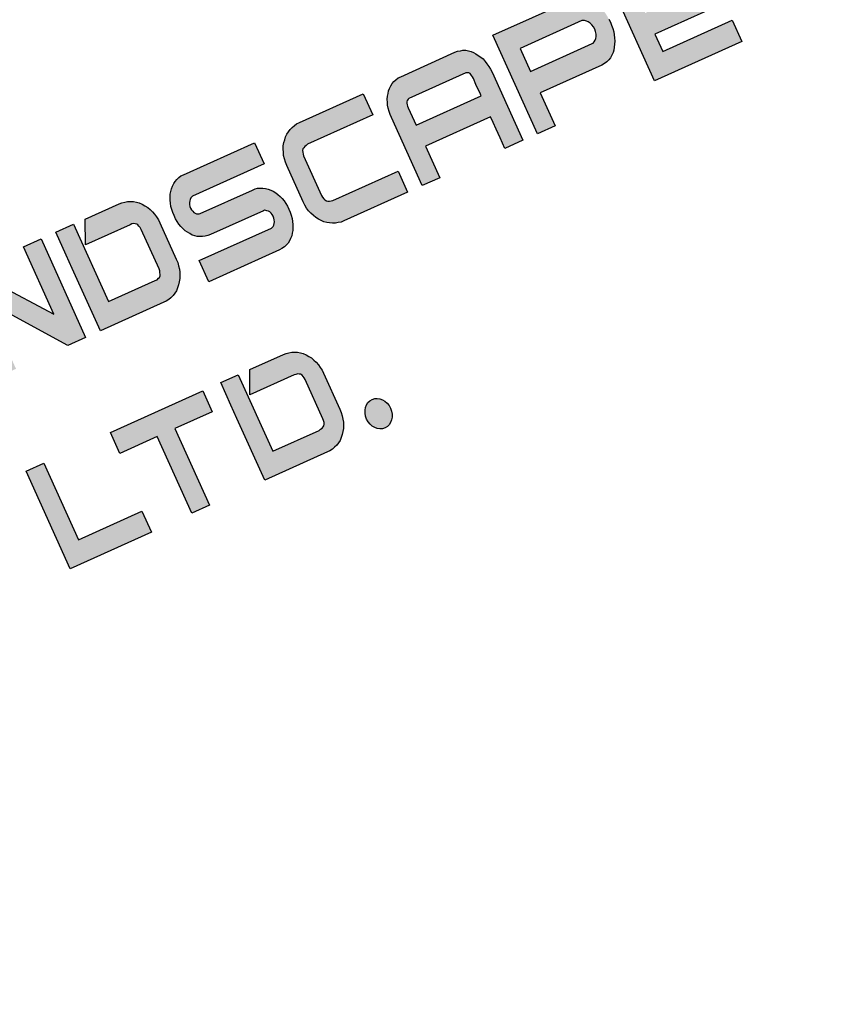
# Model space of a CAD drawing. Units: metres. Extents: x 40482655 to 40483478, y 3143953 to 3144509.
# Drawn here: x 40482983 to 40482986, y 3144287 to 3144292 of the extents above; entities that cross this region are included whole.
import ezdxf

# ---------------------------------------------------------------- set-up
doc = ezdxf.new("R2010")
doc.units = ezdxf.units.M
doc.header["$LTSCALE"] = 1000
doc.layers.add('GY-TK-A2', color=137, linetype='CONTINUOUS')
doc.layers.add('STAIR', color=3, linetype='CONTINUOUS')
doc.styles.add('图框宋体', font='txt', dxfattribs={"width": 0.9})

# ---------------------------------------------------------------- blocks, each defined once
blk = doc.blocks.new('GeYuanFrame_27712333_建筑_E图框', base_point=(4437.4166, 1138.6158))
at = {"layer": 'GY-TK-A2'}
h = blk.add_hatch(color=256, dxfattribs=at)
h.paths.add_polyline_path([(4964.513, 1525.6001), (4964.3266, 1525.6001), (4964.3266, 1524.5611), (4964.513, 1524.5611)])
h.paths.add_polyline_path([(4964.8708, 1525.279), (4965.418, 1524.5611), (4965.6044, 1524.5611), (4965.6044, 1525.6001), (4965.418, 1525.6001), (4965.418, 1524.8894), (4964.8708, 1525.6001), (4964.6814, 1525.6001), (4964.6814, 1524.5611), (4964.8708, 1524.5611)])
h.paths.add_polyline_path([(4966.6237, 1525.178), (4966.5756, 1525.1925), (4966.5485, 1525.1925), (4965.9893, 1525.1925), (4965.9532, 1525.2141), (4965.9352, 1525.2574), (4965.9352, 1525.279), (4965.9352, 1525.2971), (4965.9412, 1525.3151), (4965.9532, 1525.3512), (4965.9773, 1525.3656), (4965.9908, 1525.3765), (4966.753, 1525.3765), (4966.753, 1525.6001), (4966.0043, 1525.6001), (4965.9773, 1525.5965), (4965.9532, 1525.5929), (4965.9261, 1525.5857), (4965.9051, 1525.5749), (4965.884, 1525.5605), (4965.863, 1525.5424), (4965.845, 1525.5244), (4965.8269, 1525.5027), (4965.8119, 1525.4811), (4965.7999, 1525.4558), (4965.7878, 1525.427), (4965.7788, 1525.4017), (4965.7698, 1525.3728), (4965.7638, 1525.3404), (4965.7608, 1525.3115), (4965.7608, 1525.2466), (4965.7638, 1525.2141), (4965.7758, 1525.1564), (4965.8006, 1525.0968), (4965.8119, 1525.0806), (4965.842, 1525.0373), (4965.863, 1525.0193), (4965.881, 1525.0048), (4965.9051, 1524.994), (4965.9261, 1524.9832), (4965.9502, 1524.976), (4965.9773, 1524.9688), (4966.0043, 1524.9688), (4966.5635, 1524.9688), (4966.5756, 1524.9688), (4966.6179, 1524.9349), (4966.6237, 1524.9002), (4966.6267, 1524.8822), (4966.6204, 1524.8373), (4966.5938, 1524.7947), (4966.5726, 1524.7884), (4966.5635, 1524.7848), (4965.8029, 1524.7848), (4965.8029, 1524.5611), (4966.5756, 1524.5611), (4966.6026, 1524.5683), (4966.6267, 1524.5755), (4966.6507, 1524.5863), (4966.6718, 1524.6008), (4966.7079, 1524.6368), (4966.7259, 1524.6585), (4966.7409, 1524.6801), (4966.765, 1524.7306), (4966.783, 1524.7884), (4966.786, 1524.8172), (4966.792, 1524.8497), (4966.792, 1524.911), (4966.786, 1524.9435), (4966.783, 1524.9724), (4966.774, 1525.0012), (4966.765, 1525.0265), (4966.7409, 1525.077), (4966.7229, 1525.0986), (4966.7079, 1525.1203), (4966.6898, 1525.1383), (4966.6688, 1525.1564), (4966.6477, 1525.1672)])
h.paths.add_polyline_path([(4967.9285, 1525.6001), (4966.9454, 1525.6001), (4966.9454, 1525.3765), (4967.3453, 1525.3765), (4967.3453, 1524.5611), (4967.5317, 1524.5611), (4967.5317, 1525.3765), (4967.9285, 1525.3765)])
h.paths.add_polyline_path([(4968.2653, 1525.6001), (4968.0789, 1525.6001), (4968.0789, 1524.5611), (4968.2653, 1524.5611)])
h.paths.add_polyline_path([(4969.4108, 1525.6001), (4968.4276, 1525.6001), (4968.4276, 1525.3765), (4968.8245, 1525.3765), (4968.8245, 1524.5611), (4969.0139, 1524.5611), (4969.0139, 1525.3765), (4969.4108, 1525.3765)])
h.paths.add_polyline_path([(4969.7415, 1525.6001), (4969.5521, 1525.6001), (4969.5521, 1524.8822), (4969.5551, 1524.8497), (4969.5581, 1524.8208), (4969.5641, 1524.7884), (4969.5701, 1524.7595), (4969.5792, 1524.7342), (4969.5912, 1524.7054), (4969.6062, 1524.6801), (4969.6213, 1524.6585), (4969.6573, 1524.6152), (4969.6994, 1524.5863), (4969.7235, 1524.5755), (4969.7475, 1524.5683), (4969.7716, 1524.5647), (4969.7986, 1524.5611), (4970.3699, 1524.5611), (4970.397, 1524.5647), (4970.421, 1524.5683), (4970.4451, 1524.5755), (4970.4691, 1524.5863), (4970.4902, 1524.6008), (4970.5082, 1524.6152), (4970.5292, 1524.6368), (4970.5473, 1524.6585), (4970.5623, 1524.6801), (4970.5774, 1524.7054), (4970.5894, 1524.7342), (4970.5984, 1524.7595), (4970.6044, 1524.7884), (4970.6104, 1524.8208), (4970.6134, 1524.8497), (4970.6164, 1524.8822), (4970.6164, 1525.6001), (4970.427, 1525.6001), (4970.427, 1524.8677), (4970.427, 1524.8281), (4970.405, 1524.7884), (4970.3849, 1524.7884), (4969.7836, 1524.7884), (4969.7656, 1524.7884), (4969.7495, 1524.8076), (4969.7445, 1524.8317), (4969.7415, 1524.8461), (4969.7415, 1524.8677)])
h.paths.add_polyline_path([(4971.7529, 1525.6001), (4970.7698, 1525.6001), (4970.7698, 1525.3765), (4971.1666, 1525.3765), (4971.1666, 1524.5611), (4971.3561, 1524.5611), (4971.3561, 1525.3765), (4971.7529, 1525.3765)])
h.paths.add_polyline_path([(4972.8173, 1525.6001), (4971.8942, 1525.6001), (4971.8942, 1524.5611), (4972.8173, 1524.5611), (4972.8173, 1524.7848), (4972.0837, 1524.7848), (4972.0837, 1524.9688), (4972.7722, 1524.9688), (4972.7722, 1525.1925), (4972.0837, 1525.1925), (4972.0837, 1525.3765), (4972.8173, 1525.3765)])
h.paths.add_polyline_path([(4974.5641, 1525.528), (4974.5401, 1525.546), (4974.519, 1525.5641), (4974.4919, 1525.5749), (4974.4679, 1525.5857), (4974.4408, 1525.5929), (4974.4138, 1525.5965), (4974.3837, 1525.6001), (4973.8756, 1525.6001), (4973.8215, 1525.5929), (4973.7944, 1525.5857), (4973.7674, 1525.5749), (4973.7433, 1525.5641), (4973.7193, 1525.546), (4973.6982, 1525.528), (4973.6772, 1525.5063), (4973.6561, 1525.4811), (4973.6411, 1525.4558), (4973.626, 1525.427), (4973.614, 1525.4017), (4973.605, 1525.3692), (4973.599, 1525.3368), (4973.596, 1525.3043), (4973.596, 1525.2718), (4973.596, 1524.8533), (4973.599, 1524.8208), (4973.605, 1524.7884), (4973.614, 1524.7595), (4973.626, 1524.7306), (4973.6561, 1524.6801), (4973.6772, 1524.6549), (4973.7193, 1524.6116), (4973.7674, 1524.5827), (4973.7944, 1524.5755), (4973.8215, 1524.5647), (4973.8485, 1524.5611), (4973.8756, 1524.5611), (4974.4138, 1524.5611), (4974.4408, 1524.5647), (4974.4679, 1524.5755), (4974.4919, 1524.5827), (4974.519, 1524.5971), (4974.5401, 1524.6116), (4974.5641, 1524.6332), (4974.5852, 1524.6549), (4974.6212, 1524.7054), (4974.6333, 1524.7306), (4974.6453, 1524.7595), (4974.6543, 1524.7884), (4974.6663, 1524.8533), (4974.6663, 1524.8894), (4974.6663, 1525.3043), (4974.6543, 1525.3692), (4974.6453, 1525.4017), (4974.6333, 1525.427), (4974.6212, 1525.4558), (4974.5852, 1525.5063)])
h.paths.add_polyline_path([(4974.3987, 1525.3765), (4974.4168, 1525.3728), (4974.4348, 1525.3692), (4974.4629, 1525.3524), (4974.4739, 1525.3259), (4974.4799, 1525.2899), (4974.4799, 1524.8713), (4974.4728, 1524.8287), (4974.4589, 1524.8064), (4974.4348, 1524.792), (4974.4168, 1524.7884), (4974.3987, 1524.7848), (4973.8576, 1524.7848), (4973.8225, 1524.7932), (4973.8004, 1524.8064), (4973.7944, 1524.8208), (4973.7824, 1524.8401), (4973.7824, 1524.8713), (4973.7824, 1525.2899), (4973.7824, 1525.3211), (4973.7944, 1525.3404), (4973.8162, 1525.3665), (4973.8576, 1525.3765)], flags=16)
h.paths.add_polyline_path([(4975.7457, 1525.6001), (4974.8227, 1525.6001), (4974.8227, 1524.5611), (4975.0121, 1524.5611), (4975.0121, 1524.9688), (4975.7006, 1524.9688), (4975.7006, 1525.1925), (4975.0121, 1525.1925), (4975.0121, 1525.3765), (4975.7457, 1525.3765)])
h.paths.add_polyline_path([(4976.8341, 1525.6001), (4976.6447, 1525.6001), (4976.6447, 1524.5611), (4977.5106, 1524.5611), (4977.5106, 1524.7848), (4976.8341, 1524.7848)])
h.paths.add_polyline_path([(4978.7252, 1525.3115), (4978.7222, 1525.3404), (4978.7162, 1525.3728), (4978.6982, 1525.4306), (4978.6741, 1525.4811), (4978.6591, 1525.5027), (4978.6411, 1525.5244), (4978.623, 1525.5424), (4978.602, 1525.5605), (4978.5809, 1525.5749), (4978.5569, 1525.5857), (4978.5088, 1525.6001), (4978.4787, 1525.6001), (4977.8804, 1525.6001), (4977.8323, 1525.5857), (4977.8082, 1525.5749), (4977.7872, 1525.5605), (4977.7661, 1525.5424), (4977.7481, 1525.5244), (4977.7301, 1525.5027), (4977.715, 1525.4811), (4977.703, 1525.4558), (4977.691, 1525.427), (4977.682, 1525.4017), (4977.6759, 1525.3728), (4977.6699, 1525.3404), (4977.6669, 1525.3115), (4977.6639, 1525.279), (4977.6639, 1524.5611), (4977.8533, 1524.5611), (4977.8533, 1524.893), (4978.5388, 1524.893), (4978.5388, 1524.8353), (4978.5388, 1524.7631), (4978.5388, 1524.6729), (4978.5388, 1524.5611), (4978.7252, 1524.5611)])
h.paths.add_polyline_path([(4977.8533, 1525.1167), (4977.8533, 1525.2971), (4977.8533, 1525.3151), (4977.8593, 1525.344), (4977.8642, 1525.3613), (4977.8669, 1525.3629), (4977.8702, 1525.3689), (4977.8954, 1525.3765), (4978.5028, 1525.3765), (4978.5294, 1525.3605), (4978.5358, 1525.3296), (4978.5388, 1525.3151), (4978.5388, 1525.2357), (4978.5388, 1525.1888), (4978.5388, 1525.1492), (4978.5388, 1525.1167)], flags=16)
h.paths.add_polyline_path([(4979.068, 1525.6001), (4978.8786, 1525.6001), (4978.8786, 1524.5611), (4979.068, 1524.5611), (4979.068, 1525.279), (4979.6152, 1524.5611), (4979.8016, 1524.5611), (4979.8016, 1525.6001), (4979.6152, 1525.6001), (4979.6152, 1524.8894)])
h.paths.add_polyline_path([(4980.1444, 1525.6001), (4979.958, 1525.6001), (4979.958, 1525.3584), (4979.958, 1525.2177), (4979.958, 1524.5611), (4980.6525, 1524.5611), (4980.6795, 1524.5647), (4980.7066, 1524.5719), (4980.7337, 1524.5827), (4980.7818, 1524.6116), (4980.8239, 1524.6549), (4980.8419, 1524.6765), (4980.8599, 1524.7054), (4980.872, 1524.7306), (4980.884, 1524.7595), (4980.893, 1524.7884), (4980.905, 1524.8533), (4980.905, 1524.8894), (4980.905, 1525.3043), (4980.893, 1525.3692), (4980.884, 1525.3981), (4980.8599, 1525.4558), (4980.8239, 1525.5063), (4980.8028, 1525.528), (4980.7818, 1525.546), (4980.7577, 1525.5641), (4980.7337, 1525.5749), (4980.7066, 1525.5857), (4980.6795, 1525.5929), (4980.6254, 1525.6001), (4980.2676, 1525.6001), (4980.1654, 1525.3728), (4980.6374, 1525.3728), (4980.6735, 1525.3728), (4980.7, 1525.349), (4980.7156, 1525.3115), (4980.7156, 1525.2863), (4980.7156, 1524.8713), (4980.7156, 1524.8497), (4980.7096, 1524.8353), (4980.6976, 1524.7992), (4980.6735, 1524.792), (4980.6555, 1524.7848), (4980.6374, 1524.7848), (4980.1444, 1524.7848)])
h.paths.add_polyline_path([(4982.0235, 1525.1023), (4981.9874, 1525.1383), (4981.9664, 1525.1564), (4981.9453, 1525.1672), (4981.8972, 1525.1888), (4981.8732, 1525.1925), (4981.8461, 1525.1925), (4981.2869, 1525.1925), (4981.2508, 1525.2141), (4981.2328, 1525.2574), (4981.2328, 1525.279), (4981.2328, 1525.2971), (4981.2388, 1525.3151), (4981.2468, 1525.3392), (4981.2718, 1525.3692), (4981.2959, 1525.3765), (4982.0505, 1525.3765), (4982.0505, 1525.6001), (4981.2748, 1525.6001), (4981.2267, 1525.5857), (4981.2027, 1525.5749), (4981.1816, 1525.5605), (4981.1606, 1525.5424), (4981.1426, 1525.5244), (4981.1245, 1525.5027), (4981.1095, 1525.4811), (4981.0854, 1525.4306), (4981.0674, 1525.3728), (4981.0614, 1525.3404), (4981.0584, 1525.3115), (4981.0584, 1525.2466), (4981.0614, 1525.2141), (4981.0734, 1525.1564), (4981.0982, 1525.0968), (4981.1095, 1525.0806), (4981.1395, 1525.0373), (4981.1606, 1525.0193), (4981.1786, 1525.0048), (4981.2311, 1524.9812), (4981.2508, 1524.976), (4981.2748, 1524.9724), (4981.3019, 1524.9688), (4981.8611, 1524.9688), (4981.8732, 1524.9688), (4981.9155, 1524.9349), (4981.9213, 1524.9002), (4981.9243, 1524.8822), (4981.9163, 1524.8346), (4981.8914, 1524.7947), (4981.8702, 1524.7884), (4981.8611, 1524.7848), (4981.1005, 1524.7848), (4981.1005, 1524.5611), (4981.8461, 1524.5611), (4981.9002, 1524.5683), (4981.9243, 1524.5755), (4981.9483, 1524.5863), (4981.9694, 1524.6008), (4981.9874, 1524.6188), (4982.0085, 1524.6368), (4982.0385, 1524.6801), (4982.0626, 1524.7306), (4982.0806, 1524.7884), (4982.0866, 1524.8208), (4982.0896, 1524.8497), (4982.0896, 1524.9146), (4982.0866, 1524.9435), (4982.0806, 1524.9724), (4982.0716, 1525.0012), (4982.0626, 1525.0265), (4982.0505, 1525.0554), (4982.0385, 1525.077)])
h.paths.add_polyline_path([(4982.4294, 1525.3115), (4982.4464, 1525.3524), (4982.4725, 1525.368), (4982.5075, 1525.3765), (4983.1961, 1525.3765), (4983.1961, 1525.6001), (4982.4955, 1525.6001), (4982.4414, 1525.5857), (4982.4174, 1525.5749), (4982.3903, 1525.5605), (4982.3692, 1525.546), (4982.3452, 1525.528), (4982.3091, 1525.4847), (4982.2911, 1525.4594), (4982.276, 1525.4306), (4982.267, 1525.4017), (4982.255, 1525.3728), (4982.249, 1525.3404), (4982.246, 1525.3079), (4982.243, 1525.2718), (4982.243, 1524.8894), (4982.246, 1524.8533), (4982.249, 1524.8208), (4982.255, 1524.7884), (4982.267, 1524.7595), (4982.2911, 1524.7018), (4982.3091, 1524.6765), (4982.3452, 1524.6332), (4982.3692, 1524.6152), (4982.3903, 1524.6008), (4982.4174, 1524.5863), (4982.4414, 1524.5755), (4982.4955, 1524.5611), (4982.5256, 1524.5611), (4983.1961, 1524.5611), (4983.1961, 1524.7848), (4982.5075, 1524.7848), (4982.4563, 1524.7971), (4982.4365, 1524.8287), (4982.4324, 1524.8533), (4982.4294, 1524.8713)])
h.paths.add_polyline_path([(4984.4107, 1525.279), (4984.4077, 1525.3115), (4984.4047, 1525.3404), (4984.3987, 1525.3728), (4984.3927, 1525.4017), (4984.3837, 1525.4306), (4984.3716, 1525.4558), (4984.3566, 1525.4811), (4984.3265, 1525.5244), (4984.3085, 1525.5424), (4984.2875, 1525.5605), (4984.2664, 1525.5749), (4984.2424, 1525.5857), (4984.2183, 1525.5929), (4984.1912, 1525.6001), (4984.1642, 1525.6001), (4983.5659, 1525.6001), (4983.5388, 1525.5929), (4983.5148, 1525.5857), (4983.4907, 1525.5749), (4983.4697, 1525.5605), (4983.4486, 1525.5424), (4983.4306, 1525.5244), (4983.4005, 1525.4811), (4983.3855, 1525.4558), (4983.3765, 1525.427), (4983.3644, 1525.4017), (4983.3584, 1525.3728), (4983.3524, 1525.3404), (4983.3494, 1525.3115), (4983.3494, 1525.279), (4983.3494, 1524.5611), (4983.5358, 1524.5611), (4983.5358, 1524.893), (4984.2213, 1524.893), (4984.2213, 1524.8353), (4984.2213, 1524.7631), (4984.2213, 1524.6729), (4984.2213, 1524.5611), (4984.4107, 1524.5611)])
h.paths.add_polyline_path([(4983.5358, 1525.1167), (4983.5358, 1525.2971), (4983.5358, 1525.3332), (4983.5478, 1525.3548), (4983.5547, 1525.3672), (4983.5779, 1525.3765), (4984.1943, 1525.3765), (4984.2133, 1525.3536), (4984.2183, 1525.3296), (4984.2213, 1525.3151), (4984.2213, 1525.2357), (4984.2213, 1525.1888), (4984.2213, 1525.1492), (4984.2213, 1525.1167)], flags=16)
h.paths.add_polyline_path([(4985.6104, 1525.0662), (4985.6194, 1525.095), (4985.6374, 1525.1528), (4985.6404, 1525.1852), (4985.6464, 1525.2502), (4985.6404, 1525.3151), (4985.6374, 1525.344), (4985.6284, 1525.3765), (4985.6104, 1525.4342), (4985.5791, 1525.4941), (4985.5653, 1525.5136), (4985.5472, 1525.5352), (4985.5262, 1525.5532), (4985.5051, 1525.5677), (4985.4811, 1525.5821), (4985.457, 1525.5929), (4985.43, 1525.5965), (4985.3999, 1525.6001), (4984.5641, 1525.6001), (4984.5641, 1524.5611), (4984.7505, 1524.5611), (4984.7505, 1524.9074), (4985.3999, 1524.9074), (4985.43, 1524.911), (4985.457, 1524.9146), (4985.5051, 1524.9363), (4985.5472, 1524.9724), (4985.5653, 1524.9904), (4985.5803, 1525.0157)])
h.paths.add_polyline_path([(4984.7505, 1525.1347), (4984.7505, 1525.3765), (4985.4059, 1525.3765), (4985.436, 1525.3584), (4985.46, 1525.3296), (4985.4763, 1525.2906), (4985.4821, 1525.2418), (4985.4704, 1525.1927), (4985.4482, 1525.1594), (4985.4139, 1525.1347)], flags=16)
h.paths.add_polyline_path([(4985.9862, 1524.9688), (4986.6747, 1524.9688), (4986.6747, 1525.1925), (4985.9862, 1525.1925), (4985.9862, 1525.3765), (4986.7228, 1525.3765), (4986.7228, 1525.6001), (4985.7998, 1525.6001), (4985.7998, 1524.5611), (4986.7198, 1524.5611), (4986.7198, 1524.7848), (4985.9862, 1524.7848)])
h = blk.add_hatch(color=256, dxfattribs=at)
h.paths.add_polyline_path([(4979.6082, 1522.817), (4978.9386, 1522.817), (4978.9386, 1523.6241), (4978.7511, 1523.6241), (4978.7511, 1522.5956), (4979.6082, 1522.5956)])
h.paths.add_polyline_path([(4980.2238, 1523.4094), (4980.6166, 1523.4094), (4980.6166, 1523.6308), (4979.6434, 1523.6308), (4979.6434, 1523.4094), (4980.0363, 1523.4094), (4980.0363, 1522.6023), (4980.2238, 1522.6023)])
h.paths.add_polyline_path([(4980.9913, 1523.6308), (4980.8067, 1523.6308), (4980.8067, 1523.3915), (4980.8067, 1523.2523), (4980.8067, 1522.6023), (4981.4674, 1522.6023), (4981.4942, 1522.6023), (4981.521, 1522.6059), (4981.5478, 1522.6166), (4981.5746, 1522.6237), (4981.5984, 1522.638), (4981.6222, 1522.6523), (4981.643, 1522.6737), (4981.6638, 1522.6951), (4981.6817, 1522.7201), (4981.6996, 1522.7451), (4981.7115, 1522.7701), (4981.7234, 1522.7987), (4981.7323, 1522.8273), (4981.7382, 1522.8594), (4981.7442, 1522.8916), (4981.7442, 1522.9273), (4981.7442, 1523.3058), (4981.7442, 1523.338), (4981.7382, 1523.3701), (4981.7323, 1523.4023), (4981.7234, 1523.4344), (4981.7115, 1523.4594), (4981.6996, 1523.488), (4981.6817, 1523.513), (4981.6638, 1523.538), (4981.643, 1523.5594), (4981.6222, 1523.5772), (4981.5984, 1523.5951), (4981.5746, 1523.6058), (4981.5478, 1523.6165), (4981.521, 1523.6237), (4981.4942, 1523.6272), (4981.4674, 1523.6308), (4981.1133, 1523.6308), (4981.0121, 1523.4094), (4981.4793, 1523.4094), (4981.4972, 1523.4058), (4981.515, 1523.4023), (4981.5269, 1523.3951), (4981.5389, 1523.388), (4981.5526, 1523.3659), (4981.5567, 1523.3415), (4981.5567, 1523.3237), (4981.5567, 1522.9094), (4981.5567, 1522.8916), (4981.5537, 1522.8737), (4981.5428, 1522.8475), (4981.5269, 1522.838), (4981.515, 1522.8309), (4981.4972, 1522.8273), (4981.4793, 1522.8237), (4980.9913, 1522.8237)])
edge = h.paths.add_edge_path()
edge.add_ellipse((4982.0664, 1522.7349), major_axis=(0, 0.1511), ratio=0.833333, start_angle=270, end_angle=450)
edge.add_ellipse((4982.0664, 1522.7349), major_axis=(0, 0.1511), ratio=0.833333, start_angle=90, end_angle=270)
for p, q in [((4979.068, 1525.6001), (4979.6152, 1524.8894)), ((4979.6152, 1524.8894), (4979.6152, 1525.6001)), ((4979.6152, 1525.6001), (4979.8016, 1525.6001)), ((4979.8016, 1525.6001), (4979.8016, 1524.5611)), ((4979.958, 1525.3584), (4979.958, 1525.6001)), ((4979.958, 1525.6001), (4980.1444, 1525.6001)), ((4980.1444, 1525.6001), (4980.1444, 1524.7848)), ((4980.1654, 1525.3728), (4980.2676, 1525.6001)), ((4980.2676, 1525.6001), (4980.6254, 1525.6001)), ((4980.6254, 1525.6001), (4980.6525, 1525.5965)), ((4980.6525, 1525.5965), (4980.6795, 1525.5929)), ((4980.6795, 1525.5929), (4980.7066, 1525.5857)), ((4980.7066, 1525.5857), (4980.7337, 1525.5749)), ((4980.7337, 1525.5749), (4980.7577, 1525.5641)), ((4980.7577, 1525.5641), (4980.7818, 1525.546)), ((4980.7818, 1525.546), (4980.8028, 1525.528)), ((4980.8028, 1525.528), (4980.8239, 1525.5063)), ((4981.1245, 1525.5027), (4981.1426, 1525.5244)), ((4981.1426, 1525.5244), (4981.1606, 1525.5424)), ((4981.1606, 1525.5424), (4981.1816, 1525.5605)), ((4981.1816, 1525.5605), (4981.2027, 1525.5749)), ((4981.2027, 1525.5749), (4981.2267, 1525.5857)), ((4981.2267, 1525.5857), (4981.2508, 1525.5929)), ((4981.2508, 1525.5929), (4981.2748, 1525.6001)), ((4981.2748, 1525.6001), (4981.3019, 1525.6001)), ((4981.3019, 1525.6001), (4982.0505, 1525.6001)), ((4982.0505, 1525.6001), (4982.0505, 1525.3765)), ((4982.3272, 1525.5063), (4982.3452, 1525.528)), ((4982.3452, 1525.528), (4982.3692, 1525.546)), ((4982.3692, 1525.546), (4982.3903, 1525.5605)), ((4982.3903, 1525.5605), (4982.4174, 1525.5749)), ((4982.4174, 1525.5749), (4982.4414, 1525.5857)), ((4982.4414, 1525.5857), (4982.4685, 1525.5929)), ((4982.4685, 1525.5929), (4982.4955, 1525.6001)), ((4982.4955, 1525.6001), (4982.5256, 1525.6001)), ((4982.5256, 1525.6001), (4983.1961, 1525.6001)), ((4983.1961, 1525.6001), (4983.1961, 1525.3765)), ((4983.4155, 1525.5027), (4983.4306, 1525.5244)), ((4983.4306, 1525.5244), (4983.4486, 1525.5424)), ((4983.4486, 1525.5424), (4983.4697, 1525.5605)), ((4983.4697, 1525.5605), (4983.4907, 1525.5749)), ((4983.4907, 1525.5749), (4983.5148, 1525.5857)), ((4983.5148, 1525.5857), (4983.5388, 1525.5929)), ((4983.5388, 1525.5929), (4983.5659, 1525.6001)), ((4983.5659, 1525.6001), (4983.5929, 1525.6001)), ((4983.5929, 1525.6001), (4984.1642, 1525.6001)), ((4984.1642, 1525.6001), (4984.1912, 1525.6001)), ((4984.1912, 1525.6001), (4984.2183, 1525.5929)), ((4984.2183, 1525.5929), (4984.2424, 1525.5857)), ((4984.2424, 1525.5857), (4984.2664, 1525.5749)), ((4984.2664, 1525.5749), (4984.2875, 1525.5605)), ((4984.2875, 1525.5605), (4984.3085, 1525.5424)), ((4984.3085, 1525.5424), (4984.3265, 1525.5244)), ((4984.3265, 1525.5244), (4984.3416, 1525.5027)), ((4984.5641, 1524.5611), (4984.5641, 1525.6001)), ((4984.5641, 1525.6001), (4985.3999, 1525.6001)), ((4985.7998, 1524.5611), (4985.7998, 1525.6001)), ((4980.8239, 1525.5063), (4980.8419, 1525.4811)), ((4980.8419, 1525.4811), (4980.8599, 1525.4558)), ((4980.8599, 1525.4558), (4980.872, 1525.427)), ((4980.872, 1525.427), (4980.884, 1525.3981)), ((4981.0764, 1525.4017), (4981.0854, 1525.4306)), ((4981.0854, 1525.4306), (4981.0975, 1525.4558)), ((4981.0975, 1525.4558), (4981.1095, 1525.4811)), ((4981.1095, 1525.4811), (4981.1245, 1525.5027)), ((4982.267, 1525.4017), (4982.276, 1525.4306)), ((4982.276, 1525.4306), (4982.2911, 1525.4594)), ((4982.2911, 1525.4594), (4982.3091, 1525.4847)), ((4982.3091, 1525.4847), (4982.3272, 1525.5063)), ((4983.3644, 1525.4017), (4983.3765, 1525.427)), ((4983.3765, 1525.427), (4983.3855, 1525.4558)), ((4983.3855, 1525.4558), (4983.4005, 1525.4811)), ((4983.4005, 1525.4811), (4983.4155, 1525.5027)), ((4984.3416, 1525.5027), (4984.3566, 1525.4811)), ((4984.3566, 1525.4811), (4984.3716, 1525.4558)), ((4984.3716, 1525.4558), (4984.3837, 1525.4306)), ((4984.3837, 1525.4306), (4984.3927, 1525.4017)), ((4979.958, 1525.2177), (4979.958, 1525.3584)), ((4980.6374, 1525.3728), (4980.1654, 1525.3728)), ((4980.6555, 1525.3728), (4980.6374, 1525.3728)), ((4980.6735, 1525.3692), (4980.6555, 1525.3728)), ((4980.6855, 1525.362), (4980.6735, 1525.3692)), ((4980.6976, 1525.3512), (4980.6855, 1525.362)), ((4980.7036, 1525.3404), (4980.6976, 1525.3512)), ((4980.7096, 1525.3259), (4980.7036, 1525.3404)), ((4980.7156, 1525.3079), (4980.7096, 1525.3259)), ((4980.884, 1525.3981), (4980.893, 1525.3692)), ((4980.893, 1525.3692), (4980.899, 1525.3368)), ((4980.899, 1525.3368), (4980.905, 1525.3043)), ((4981.0584, 1525.3115), (4981.0614, 1525.3404)), ((4981.0614, 1525.3404), (4981.0674, 1525.3728)), ((4981.0674, 1525.3728), (4981.0764, 1525.4017)), ((4981.2448, 1525.3332), (4981.2388, 1525.3151)), ((4981.2538, 1525.3476), (4981.2448, 1525.3332)), ((4981.2628, 1525.3584), (4981.2538, 1525.3476)), ((4981.2748, 1525.3692), (4981.2628, 1525.3584)), ((4981.2839, 1525.3728), (4981.2748, 1525.3692)), ((4981.2959, 1525.3765), (4981.2839, 1525.3728)), ((4982.0505, 1525.3765), (4981.2959, 1525.3765)), ((4982.246, 1525.3079), (4982.249, 1525.3404)), ((4982.249, 1525.3404), (4982.255, 1525.3728)), ((4982.255, 1525.3728), (4982.267, 1525.4017)), ((4982.4354, 1525.3259), (4982.4324, 1525.3079)), ((4982.4414, 1525.3404), (4982.4354, 1525.3259)), ((4982.4504, 1525.3548), (4982.4414, 1525.3404)), ((4982.4625, 1525.362), (4982.4504, 1525.3548)), ((4982.4775, 1525.3692), (4982.4625, 1525.362)), ((4982.4925, 1525.3728), (4982.4775, 1525.3692)), ((4982.5106, 1525.3765), (4982.4925, 1525.3728)), ((4983.1961, 1525.3765), (4982.5106, 1525.3765)), ((4983.3494, 1525.3115), (4983.3524, 1525.3404)), ((4983.3524, 1525.3404), (4983.3584, 1525.3728)), ((4983.3584, 1525.3728), (4983.3644, 1525.4017)), ((4983.5388, 1525.3296), (4983.5358, 1525.3151)), ((4983.5418, 1525.344), (4983.5388, 1525.3296)), ((4983.5478, 1525.3548), (4983.5418, 1525.344)), ((4983.5538, 1525.3656), (4983.5478, 1525.3548)), ((4983.5599, 1525.3692), (4983.5538, 1525.3656)), ((4983.5689, 1525.3728), (4983.5599, 1525.3692)), ((4983.5779, 1525.3765), (4983.5689, 1525.3728)), ((4984.1792, 1525.3765), (4983.5779, 1525.3765)), ((4984.1882, 1525.3728), (4984.1792, 1525.3765)), ((4984.1973, 1525.3692), (4984.1882, 1525.3728)), ((4984.2033, 1525.3656), (4984.1973, 1525.3692)), ((4984.2123, 1525.3548), (4984.2033, 1525.3656)), ((4984.2153, 1525.344), (4984.2123, 1525.3548)), ((4984.2183, 1525.3296), (4984.2153, 1525.344)), ((4984.2213, 1525.3151), (4984.2183, 1525.3296)), ((4984.3927, 1525.4017), (4984.3987, 1525.3728)), ((4984.3987, 1525.3728), (4984.4047, 1525.3404)), ((4984.4047, 1525.3404), (4984.4077, 1525.3115)), ((4985.3999, 1525.3765), (4984.7505, 1525.3765)), ((4984.7505, 1525.3765), (4984.7505, 1525.1347)), ((4985.4119, 1525.3728), (4985.3999, 1525.3765)), ((4985.424, 1525.3656), (4985.4119, 1525.3728)), ((4985.439, 1525.3548), (4985.424, 1525.3656)), ((4985.451, 1525.3404), (4985.439, 1525.3548)), ((4985.463, 1525.3223), (4985.451, 1525.3404)), ((4985.4721, 1525.3007), (4985.463, 1525.3223)), ((4979.6152, 1524.5611), (4979.068, 1525.279)), ((4980.7156, 1525.2863), (4980.7156, 1525.3079)), ((4980.7156, 1524.8713), (4980.7156, 1525.2863)), ((4980.905, 1525.3043), (4980.905, 1525.2718)), ((4980.905, 1525.2718), (4980.905, 1524.8894)), ((4981.0584, 1525.279), (4981.0584, 1525.3115)), ((4981.0584, 1525.2466), (4981.0584, 1525.279)), ((4981.0614, 1525.2141), (4981.0584, 1525.2466)), ((4981.2388, 1525.3151), (4981.2328, 1525.2971)), ((4981.2328, 1525.2971), (4981.2328, 1525.279)), ((4981.2328, 1525.279), (4981.2328, 1525.261)), ((4981.2328, 1525.261), (4981.2388, 1525.243)), ((4981.2388, 1525.243), (4981.2448, 1525.2285)), ((4981.2448, 1525.2285), (4981.2538, 1525.2177)), ((4982.243, 1525.2718), (4982.246, 1525.3079)), ((4982.243, 1524.8894), (4982.243, 1525.2718)), ((4982.4324, 1525.3079), (4982.4294, 1525.2899)), ((4982.4294, 1525.2899), (4982.4294, 1524.8713)), ((4983.3494, 1525.279), (4983.3494, 1525.3115)), ((4983.3494, 1524.5611), (4983.3494, 1525.279)), ((4983.5358, 1525.3151), (4983.5358, 1525.2971)), ((4983.5358, 1525.2971), (4983.5358, 1525.1167)), ((4984.2213, 1525.2971), (4984.2213, 1525.3151)), ((4984.2213, 1525.2357), (4984.2213, 1525.2971)), ((4984.2213, 1525.1888), (4984.2213, 1525.2357)), ((4984.4077, 1525.3115), (4984.4107, 1525.279)), ((4984.4107, 1525.279), (4984.4107, 1524.5611)), ((4985.4781, 1525.2754), (4985.4721, 1525.3007)), ((4985.4811, 1525.2502), (4985.4781, 1525.2754)), ((4985.4781, 1525.2249), (4985.4811, 1525.2502)), ((4985.6434, 1525.2827), (4985.6464, 1525.2502)), ((4985.6464, 1525.2502), (4985.6434, 1525.2177)), ((4979.958, 1524.5611), (4979.958, 1525.2177)), ((4981.0674, 1525.1852), (4981.0614, 1525.2141)), ((4981.0734, 1525.1564), (4981.0674, 1525.1852)), ((4981.0854, 1525.1275), (4981.0734, 1525.1564)), ((4981.2538, 1525.2177), (4981.2628, 1525.2069)), ((4981.2628, 1525.2069), (4981.2748, 1525.1997)), ((4981.2748, 1525.1997), (4981.2839, 1525.1961)), ((4981.2839, 1525.1961), (4981.2959, 1525.1925)), ((4981.2959, 1525.1925), (4981.8461, 1525.1925)), ((4981.8461, 1525.1925), (4981.8732, 1525.1925)), ((4981.8732, 1525.1925), (4981.8972, 1525.1888)), ((4981.8972, 1525.1888), (4981.9213, 1525.178)), ((4981.9213, 1525.178), (4981.9453, 1525.1672)), ((4981.9453, 1525.1672), (4981.9664, 1525.1564)), ((4981.9664, 1525.1564), (4981.9874, 1525.1383)), ((4981.9874, 1525.1383), (4982.0054, 1525.1203)), ((4984.2213, 1525.1492), (4984.2213, 1525.1888)), ((4984.2213, 1525.1167), (4984.2213, 1525.1492)), ((4984.7505, 1525.1347), (4985.3999, 1525.1347)), ((4985.3999, 1525.1347), (4985.4119, 1525.1347)), ((4985.4119, 1525.1347), (4985.424, 1525.1419)), ((4985.424, 1525.1419), (4985.439, 1525.1528)), ((4985.439, 1525.1528), (4985.451, 1525.1636)), ((4985.451, 1525.1636), (4985.463, 1525.1816)), ((4985.463, 1525.1816), (4985.4721, 1525.1997)), ((4985.4721, 1525.1997), (4985.4781, 1525.2249)), ((4985.6374, 1525.1528), (4985.6284, 1525.1239)), ((4985.6404, 1525.1852), (4985.6374, 1525.1528)), ((4985.6434, 1525.2177), (4985.6404, 1525.1852)), ((4981.0944, 1525.1023), (4981.0854, 1525.1275)), ((4981.1095, 1525.0806), (4981.0944, 1525.1023)), ((4981.1245, 1525.059), (4981.1095, 1525.0806)), ((4981.1395, 1525.0373), (4981.1245, 1525.059)), ((4982.0054, 1525.1203), (4982.0235, 1525.1023)), ((4982.0235, 1525.1023), (4982.0385, 1525.077)), ((4982.0385, 1525.077), (4982.0505, 1525.0554)), ((4982.0505, 1525.0554), (4982.0626, 1525.0265)), ((4983.5358, 1525.1167), (4984.2213, 1525.1167)), ((4985.5953, 1525.0409), (4985.5803, 1525.0157)), ((4985.6104, 1525.0662), (4985.5953, 1525.0409)), ((4985.6194, 1525.095), (4985.6104, 1525.0662)), ((4985.6284, 1525.1239), (4985.6194, 1525.095)), ((4981.1606, 1525.0193), (4981.1395, 1525.0373)), ((4981.1786, 1525.0048), (4981.1606, 1525.0193)), ((4981.2027, 1524.994), (4981.1786, 1525.0048)), ((4981.2237, 1524.9832), (4981.2027, 1524.994)), ((4981.2508, 1524.976), (4981.2237, 1524.9832)), ((4981.2748, 1524.9724), (4981.2508, 1524.976)), ((4981.3019, 1524.9688), (4981.2748, 1524.9724)), ((4981.8611, 1524.9688), (4981.3019, 1524.9688)), ((4981.8702, 1524.9688), (4981.8611, 1524.9688)), ((4981.8822, 1524.9615), (4981.8702, 1524.9688)), ((4981.8912, 1524.9543), (4981.8822, 1524.9615)), ((4981.9032, 1524.9435), (4981.8912, 1524.9543)), ((4981.9122, 1524.9327), (4981.9032, 1524.9435)), ((4982.0626, 1525.0265), (4982.0716, 1525.0012)), ((4982.0716, 1525.0012), (4982.0806, 1524.9724)), ((4982.0806, 1524.9724), (4982.0866, 1524.9435)), ((4982.0866, 1524.9435), (4982.0896, 1524.9146)), ((4985.5262, 1524.9543), (4985.5051, 1524.9363)), ((4985.5472, 1524.9724), (4985.5262, 1524.9543)), ((4985.5653, 1524.9904), (4985.5472, 1524.9724)), ((4985.5803, 1525.0157), (4985.5653, 1524.9904)), ((4986.6747, 1524.9688), (4985.9862, 1524.9688)), ((4985.9862, 1524.9688), (4985.9862, 1524.7848)), ((4980.7096, 1524.8353), (4980.7156, 1524.8497)), ((4980.7156, 1524.8497), (4980.7156, 1524.8713)), ((4980.905, 1524.8533), (4980.899, 1524.8208)), ((4980.905, 1524.8894), (4980.905, 1524.8533)), ((4981.9183, 1524.9183), (4981.9122, 1524.9327)), ((4981.9213, 1524.9002), (4981.9183, 1524.9183)), ((4981.9183, 1524.8461), (4981.9213, 1524.8641)), ((4981.9243, 1524.8822), (4981.9213, 1524.9002)), ((4981.9213, 1524.8641), (4981.9243, 1524.8822)), ((4982.0896, 1524.8497), (4982.0866, 1524.8208)), ((4982.0896, 1524.9146), (4982.0896, 1524.8822)), ((4982.0896, 1524.8822), (4982.0896, 1524.8497)), ((4982.246, 1524.8533), (4982.243, 1524.8894)), ((4982.249, 1524.8208), (4982.246, 1524.8533)), ((4982.4294, 1524.8713), (4982.4324, 1524.8533)), ((4982.4324, 1524.8533), (4982.4354, 1524.8353)), ((4984.2213, 1524.893), (4983.5358, 1524.893)), ((4983.5358, 1524.893), (4983.5358, 1524.5611)), ((4984.2213, 1524.8353), (4984.2213, 1524.893)), ((4985.3999, 1524.9074), (4984.7505, 1524.9074)), ((4984.7505, 1524.9074), (4984.7505, 1524.5611)), ((4985.43, 1524.911), (4985.3999, 1524.9074)), ((4985.457, 1524.9146), (4985.43, 1524.911)), ((4985.4811, 1524.9255), (4985.457, 1524.9146)), ((4985.5051, 1524.9363), (4985.4811, 1524.9255)), ((4980.1444, 1524.7848), (4980.6374, 1524.7848)), ((4980.6374, 1524.7848), (4980.6555, 1524.7848)), ((4980.6555, 1524.7848), (4980.6735, 1524.792)), ((4980.6735, 1524.792), (4980.6855, 1524.7956)), ((4980.6855, 1524.7956), (4980.6976, 1524.8064)), ((4980.6976, 1524.8064), (4980.7036, 1524.8172)), ((4980.7036, 1524.8172), (4980.7096, 1524.8353)), ((4980.884, 1524.7595), (4980.872, 1524.7306)), ((4980.893, 1524.7884), (4980.884, 1524.7595)), ((4980.899, 1524.8208), (4980.893, 1524.7884)), ((4981.1005, 1524.5611), (4981.1005, 1524.7848)), ((4981.1005, 1524.7848), (4981.8611, 1524.7848)), ((4981.8611, 1524.7848), (4981.8702, 1524.7884)), ((4981.8702, 1524.7884), (4981.8822, 1524.792)), ((4981.8822, 1524.792), (4981.8942, 1524.8028)), ((4981.8942, 1524.8028), (4981.9032, 1524.8136)), ((4981.9032, 1524.8136), (4981.9122, 1524.8281)), ((4981.9122, 1524.8281), (4981.9183, 1524.8461)), ((4982.0716, 1524.7595), (4982.0626, 1524.7306)), ((4982.0806, 1524.7884), (4982.0716, 1524.7595)), ((4982.0866, 1524.8208), (4982.0806, 1524.7884)), ((4982.255, 1524.7884), (4982.249, 1524.8208)), ((4982.267, 1524.7595), (4982.255, 1524.7884)), ((4982.279, 1524.7306), (4982.267, 1524.7595)), ((4982.4354, 1524.8353), (4982.4414, 1524.8208)), ((4982.4414, 1524.8208), (4982.4504, 1524.8064)), ((4982.4504, 1524.8064), (4982.4625, 1524.7992)), ((4982.4625, 1524.7992), (4982.4775, 1524.792)), ((4982.4775, 1524.792), (4982.4925, 1524.7884)), ((4982.4925, 1524.7884), (4982.5106, 1524.7848)), ((4982.5106, 1524.7848), (4983.1961, 1524.7848)), ((4983.1961, 1524.7848), (4983.1961, 1524.5611)), ((4984.2213, 1524.7631), (4984.2213, 1524.8353)), ((4984.2213, 1524.6729), (4984.2213, 1524.7631)), ((4985.9862, 1524.7848), (4986.7198, 1524.7848)), ((4986.7198, 1524.7848), (4986.7198, 1524.5611)), ((4980.8419, 1524.6765), (4980.8239, 1524.6549)), ((4980.8599, 1524.7054), (4980.8419, 1524.6765)), ((4980.872, 1524.7306), (4980.8599, 1524.7054)), ((4982.0385, 1524.6801), (4982.0235, 1524.6585)), ((4982.0505, 1524.7054), (4982.0385, 1524.6801)), ((4982.0626, 1524.7306), (4982.0505, 1524.7054)), ((4982.2911, 1524.7018), (4982.279, 1524.7306)), ((4982.3091, 1524.6765), (4982.2911, 1524.7018)), ((4982.3272, 1524.6549), (4982.3091, 1524.6765)), ((4984.2213, 1524.5611), (4984.2213, 1524.6729)), ((4980.6795, 1524.5647), (4980.6525, 1524.5611)), ((4980.7066, 1524.5719), (4980.6795, 1524.5647)), ((4980.7337, 1524.5827), (4980.7066, 1524.5719)), ((4980.7577, 1524.5971), (4980.7337, 1524.5827)), ((4980.7818, 1524.6116), (4980.7577, 1524.5971)), ((4980.8028, 1524.6332), (4980.7818, 1524.6116)), ((4980.8239, 1524.6549), (4980.8028, 1524.6332)), ((4981.8732, 1524.5647), (4981.8461, 1524.5611)), ((4981.9002, 1524.5683), (4981.8732, 1524.5647)), ((4981.9243, 1524.5755), (4981.9002, 1524.5683)), ((4981.9483, 1524.5863), (4981.9243, 1524.5755)), ((4981.9694, 1524.6008), (4981.9483, 1524.5863)), ((4981.9874, 1524.6188), (4981.9694, 1524.6008)), ((4982.0085, 1524.6368), (4981.9874, 1524.6188)), ((4982.0235, 1524.6585), (4982.0085, 1524.6368)), ((4982.3452, 1524.6332), (4982.3272, 1524.6549)), ((4982.3692, 1524.6152), (4982.3452, 1524.6332)), ((4982.3903, 1524.6008), (4982.3692, 1524.6152)), ((4982.4174, 1524.5863), (4982.3903, 1524.6008)), ((4982.4414, 1524.5755), (4982.4174, 1524.5863)), ((4982.4685, 1524.5683), (4982.4414, 1524.5755)), ((4982.4955, 1524.5611), (4982.4685, 1524.5683)), ((4979.8016, 1524.5611), (4979.6152, 1524.5611)), ((4980.6254, 1524.5611), (4979.958, 1524.5611)), ((4980.6525, 1524.5611), (4980.6254, 1524.5611)), ((4981.8461, 1524.5611), (4981.1005, 1524.5611)), ((4982.5256, 1524.5611), (4982.4955, 1524.5611)), ((4983.1961, 1524.5611), (4982.5256, 1524.5611)), ((4983.5358, 1524.5611), (4983.3494, 1524.5611)), ((4984.4107, 1524.5611), (4984.2213, 1524.5611)), ((4984.7505, 1524.5611), (4984.5641, 1524.5611)), ((4986.7198, 1524.5611), (4985.7998, 1524.5611)), ((4978.7511, 1522.5956), (4978.7511, 1523.6241)), ((4978.7511, 1523.6241), (4978.9386, 1523.6241)), ((4978.9386, 1523.6241), (4978.9386, 1522.817)), ((4979.6434, 1523.4094), (4979.6434, 1523.6308)), ((4979.6434, 1523.6308), (4980.6166, 1523.6308)), ((4980.6166, 1523.6308), (4980.6166, 1523.4094)), ((4980.8067, 1523.3915), (4980.8067, 1523.6308)), ((4980.8067, 1523.6308), (4980.9913, 1523.6308)), ((4980.9913, 1523.6308), (4980.9913, 1522.8237)), ((4981.0121, 1523.4094), (4981.1133, 1523.6308)), ((4981.1133, 1523.6308), (4981.4674, 1523.6308)), ((4981.4674, 1523.6308), (4981.4942, 1523.6272)), ((4981.4942, 1523.6272), (4981.521, 1523.6237)), ((4981.521, 1523.6237), (4981.5478, 1523.6165)), ((4981.5478, 1523.6165), (4981.5746, 1523.6058)), ((4981.5746, 1523.6058), (4981.5984, 1523.5951)), ((4981.5984, 1523.5951), (4981.6222, 1523.5772)), ((4981.6222, 1523.5772), (4981.643, 1523.5594)), ((4981.643, 1523.5594), (4981.6638, 1523.538)), ((4981.6638, 1523.538), (4981.6817, 1523.513)), ((4981.6817, 1523.513), (4981.6996, 1523.488)), ((4981.6996, 1523.488), (4981.7115, 1523.4594)), ((4981.7115, 1523.4594), (4981.7234, 1523.4344)), ((4981.7234, 1523.4344), (4981.7323, 1523.4023)), ((4980.0363, 1523.4094), (4979.6434, 1523.4094)), ((4980.0363, 1522.6023), (4980.0363, 1523.4094)), ((4980.6166, 1523.4094), (4980.2238, 1523.4094)), ((4980.2238, 1523.4094), (4980.2238, 1522.6023)), ((4980.8067, 1523.2523), (4980.8067, 1523.3915)), ((4981.4793, 1523.4094), (4981.0121, 1523.4094)), ((4981.4972, 1523.4058), (4981.4793, 1523.4094)), ((4981.515, 1523.4023), (4981.4972, 1523.4058)), ((4981.5269, 1523.3951), (4981.515, 1523.4023)), ((4981.5389, 1523.388), (4981.5269, 1523.3951)), ((4981.5478, 1523.3737), (4981.5389, 1523.388)), ((4981.5537, 1523.3594), (4981.5478, 1523.3737)), ((4981.5567, 1523.3415), (4981.5537, 1523.3594)), ((4981.5567, 1523.3237), (4981.5567, 1523.3415)), ((4981.7323, 1523.4023), (4981.7382, 1523.3701)), ((4981.7382, 1523.3701), (4981.7442, 1523.338)), ((4981.7442, 1523.338), (4981.7442, 1523.3058)), ((4980.8067, 1522.6023), (4980.8067, 1523.2523)), ((4981.5567, 1522.9094), (4981.5567, 1523.3237)), ((4981.7442, 1523.3058), (4981.7442, 1522.9273)), ((4981.5478, 1522.8594), (4981.5537, 1522.8737)), ((4981.5537, 1522.8737), (4981.5567, 1522.8916)), ((4981.5567, 1522.8916), (4981.5567, 1522.9094)), ((4981.7442, 1522.8916), (4981.7382, 1522.8594)), ((4981.7442, 1522.9273), (4981.7442, 1522.8916)), ((4978.9386, 1522.817), (4979.6082, 1522.817)), ((4979.6082, 1522.817), (4979.6082, 1522.5956)), ((4980.9913, 1522.8237), (4981.4793, 1522.8237)), ((4981.4793, 1522.8237), (4981.4972, 1522.8273)), ((4981.4972, 1522.8273), (4981.515, 1522.8309)), ((4981.515, 1522.8309), (4981.5269, 1522.838)), ((4981.5269, 1522.838), (4981.5389, 1522.8451)), ((4981.5389, 1522.8451), (4981.5478, 1522.8594)), ((4981.7115, 1522.7701), (4981.6996, 1522.7451)), ((4981.7234, 1522.7987), (4981.7115, 1522.7701)), ((4981.7323, 1522.8273), (4981.7234, 1522.7987)), ((4981.7382, 1522.8594), (4981.7323, 1522.8273)), ((4981.643, 1522.6737), (4981.6222, 1522.6523)), ((4981.6638, 1522.6951), (4981.643, 1522.6737)), ((4981.6817, 1522.7201), (4981.6638, 1522.6951)), ((4981.6996, 1522.7451), (4981.6817, 1522.7201)), ((4979.6082, 1522.5956), (4978.7511, 1522.5956)), ((4980.2238, 1522.6023), (4980.0363, 1522.6023)), ((4981.4674, 1522.6023), (4980.8067, 1522.6023)), ((4981.4942, 1522.6023), (4981.4674, 1522.6023)), ((4981.521, 1522.6059), (4981.4942, 1522.6023)), ((4981.5478, 1522.6166), (4981.521, 1522.6059)), ((4981.5746, 1522.6237), (4981.5478, 1522.6166)), ((4981.5984, 1522.638), (4981.5746, 1522.6237)), ((4981.6222, 1522.6523), (4981.5984, 1522.638))]:
    blk.add_line(p, q, dxfattribs=at)
blk.add_ellipse((4982.0664, 1522.7349), major_axis=(0, 0.1511), ratio=0.833333, start_param=4.712389, end_param=10.995574, dxfattribs=at)
at = {"layer": 'GY-TK-A2', "style": '图框宋体', "width": 0.8}
blk.add_text('建筑工程、风景园林专项:甲级  No: A233876916', height=2.5, dxfattribs=at).set_placement((4953.917, 1509.8073))

msp = doc.modelspace()

# ---------------------------------------------------------------- block references
at = {"layer": 'STAIR', "color": 3, "linetype": 'ByBlock', "xscale": 0.4999999999999999, "yscale": 0.4999999999999999, "zscale": 0.4999999999999999, "rotation": 24.28830241029018}
msp.add_blockref('GeYuanFrame_27712333_建筑_E图框', (40482815.061, 3144002.8121), dxfattribs=at)

doc.saveas('drawing.dxf')
